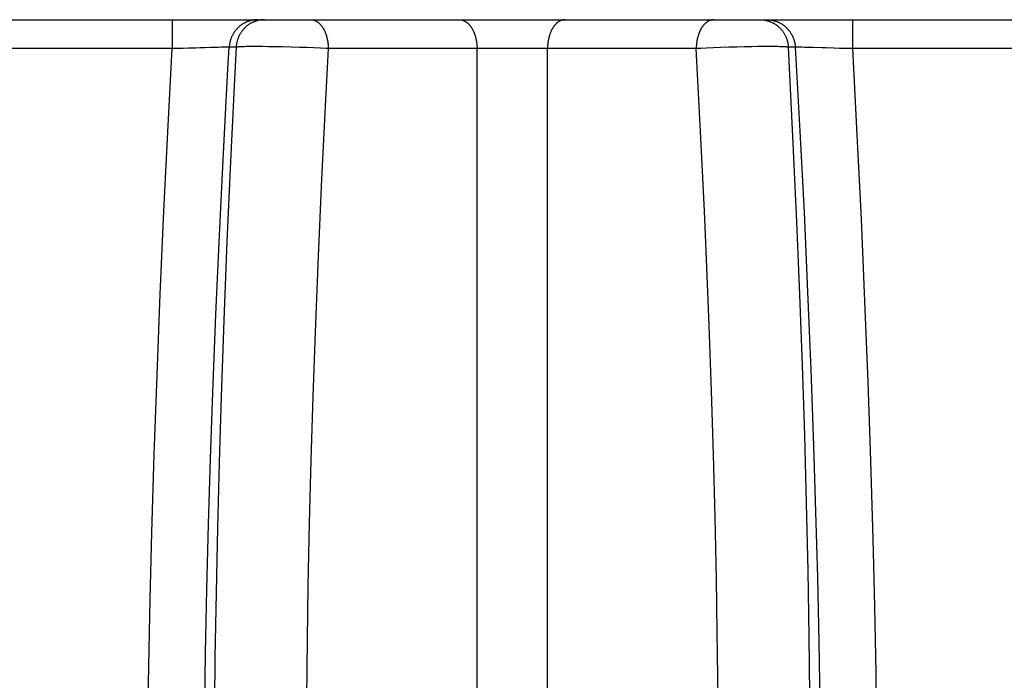
# Model space of a CAD drawing. Units: millimetres. Extents: x 0 to 297, y 0 to 210.
# Drawn here: x 114 to 118, y 31 to 34 of the extents above; entities that cross this region are included whole.
import ezdxf

# ---------------------------------------------------------------- set-up
doc = ezdxf.new("R2010")
doc.units = ezdxf.units.MM
doc.header["$LTSCALE"] = 16.335
doc.layers.get('0').update_dxf_attribs({"linetype": 'CONTINUOUS'})

msp = doc.modelspace()

# ---------------------------------------------------------------- linework, layer by layer
at = {"color": 7, "linetype": 'CONTINUOUS'}
for p, q in [((16.11929, 33.62072), (126.06648, 33.62072)), ((114.92989, 33.62072), (114.92989, 33.51985)), ((117.3087, 33.62072), (117.3087, 33.51985)), ((114.93432, 33.51986), (114.30673, 33.51985)), ((114.91566, 33.25037), (114.92989, 33.51985)), ((114.94205, 33.5199), (114.93432, 33.51986)), ((114.9504, 33.51999), (114.94205, 33.5199)), ((114.95975, 33.52013), (114.9504, 33.51999)), ((114.9688, 33.52031), (114.95975, 33.52013)), ((114.98699, 33.52074), (114.9688, 33.52031)), ((115.01274, 33.52148), (114.98699, 33.52074)), ((115.0268, 33.52191), (115.01274, 33.52148)), ((115.03149, 33.52205), (115.0268, 33.52191)), ((115.06505, 33.52306), (115.04264, 33.5224)), ((115.07065, 33.52322), (115.06505, 33.52306)), ((115.08255, 33.52355), (115.07065, 33.52322)), ((115.09061, 33.52376), (115.08255, 33.52355)), ((115.10179, 33.52402), (115.09061, 33.52376)), ((115.1094, 33.52415), (115.10179, 33.52402)), ((115.11497, 33.52423), (115.1094, 33.52415)), ((115.11853, 33.52426), (115.11497, 33.52423)), ((115.12073, 33.52427), (115.11853, 33.52426)), ((115.12301, 33.52427), (115.12114, 33.52427)), ((115.12428, 33.52426), (115.12301, 33.52427)), ((115.12537, 33.52425), (115.12428, 33.52426)), ((115.12528, 33.44879), (115.12954, 33.52418)), ((115.1263, 33.52423), (115.12537, 33.52425)), ((115.12904, 33.52419), (115.12887, 33.52419)), ((115.12937, 33.52418), (115.1292, 33.52418)), ((115.15375, 33.52418), (115.12954, 33.52418)), ((115.15375, 33.52418), (115.14795, 33.41301)), ((115.16734, 33.52563), (115.16503, 33.5255)), ((115.16986, 33.52575), (115.16734, 33.52563)), ((115.17256, 33.52587), (115.16986, 33.52575)), ((115.17546, 33.52597), (115.17256, 33.52587)), ((115.17854, 33.52607), (115.17546, 33.52597)), ((115.18351, 33.5262), (115.17854, 33.52607)), ((115.18889, 33.52632), (115.18351, 33.5262)), ((115.19667, 33.52644), (115.18889, 33.52632)), ((115.2051, 33.52652), (115.19667, 33.52644)), ((115.21651, 33.52658), (115.2051, 33.52652)), ((115.2474, 33.52648), (115.23137, 33.52657)), ((115.26736, 33.52627), (115.2474, 33.52648)), ((115.2915, 33.5259), (115.26736, 33.52627)), ((115.31668, 33.5254), (115.2915, 33.5259)), ((115.34572, 33.52468), (115.31668, 33.5254)), ((115.37492, 33.52382), (115.34572, 33.52468)), ((115.40051, 33.52295), (115.37492, 33.52382)), ((115.42529, 33.52199), (115.40051, 33.52295)), ((115.44886, 33.52097), (115.42529, 33.52199)), ((115.46817, 33.52004), (115.44886, 33.52097)), ((115.47603, 33.51963), (115.46648, 33.34052)), ((115.47603, 33.51963), (115.46817, 33.52004)), ((115.99616, 33.51952), (115.47603, 33.51963)), ((116.04321, 33.51976), (115.99616, 33.51952)), ((115.99616, 29.61167), (115.99616, 33.51952)), ((116.05655, 33.5198), (116.04321, 33.51976)), ((116.06745, 33.51983), (116.05655, 33.5198)), ((116.07852, 33.51985), (116.06745, 33.51983)), ((116.08692, 33.51986), (116.07852, 33.51985)), ((116.0982, 33.51988), (116.08692, 33.51986)), ((116.10671, 33.51988), (116.0982, 33.51988)), ((116.11809, 33.51989), (116.10671, 33.51988)), ((116.12663, 33.51989), (116.11809, 33.51989)), ((116.13799, 33.51988), (116.12663, 33.51989)), ((116.14647, 33.51987), (116.13799, 33.51988)), ((116.15491, 33.51986), (116.14647, 33.51987)), ((116.16604, 33.51984), (116.15491, 33.51986)), ((116.17703, 33.51981), (116.16604, 33.51984)), ((116.1905, 33.51977), (116.17703, 33.51981)), ((116.19578, 33.51976), (116.1905, 33.51977)), ((116.20617, 33.51972), (116.19578, 33.51976)), ((116.24243, 33.51952), (116.20617, 33.51972)), ((116.76256, 33.51963), (116.24243, 33.51952)), ((116.24243, 29.61167), (116.24243, 33.51952)), ((116.77862, 33.52045), (116.76256, 33.51963)), ((116.77775, 33.22978), (116.76256, 33.51963)), ((116.79852, 33.52137), (116.77862, 33.52045)), ((116.82259, 33.52236), (116.79852, 33.52137)), ((116.84773, 33.52329), (116.82259, 33.52236)), ((116.87676, 33.52422), (116.84773, 33.52329)), ((116.90597, 33.52502), (116.87676, 33.52422)), ((116.93159, 33.5256), (116.90597, 33.52502)), ((116.95642, 33.52606), (116.93159, 33.5256)), ((116.97719, 33.52634), (116.95642, 33.52606)), ((116.99677, 33.52652), (116.97719, 33.52634)), ((117.01242, 33.52658), (116.99677, 33.52652)), ((117.02454, 33.52657), (117.01242, 33.52658)), ((117.03358, 33.52652), (117.02454, 33.52657)), ((117.04201, 33.52643), (117.03358, 33.52652)), ((117.0479, 33.52635), (117.04201, 33.52643)), ((117.0534, 33.52624), (117.0479, 33.52635)), ((117.05851, 33.52612), (117.0534, 33.52624)), ((117.06168, 33.52602), (117.05851, 33.52612)), ((117.06467, 33.52592), (117.06168, 33.52602)), ((117.06746, 33.52581), (117.06467, 33.52592)), ((117.07007, 33.52569), (117.06746, 33.52581)), ((117.10924, 33.52418), (117.08484, 33.52418)), ((117.10061, 33.21252), (117.08484, 33.52418)), ((117.10905, 33.52418), (117.1251, 33.23097)), ((117.10961, 33.52419), (117.10943, 33.52419)), ((117.10996, 33.52419), (117.10979, 33.52419)), ((117.11262, 33.52424), (117.11014, 33.52419)), ((117.11384, 33.52426), (117.11284, 33.52424)), ((117.11501, 33.52427), (117.11384, 33.52426)), ((117.12073, 33.52426), (117.11841, 33.52427)), ((117.12499, 33.52421), (117.12122, 33.52425)), ((117.13238, 33.5241), (117.12558, 33.52421)), ((117.14057, 33.52394), (117.13238, 33.5241)), ((117.15665, 33.52354), (117.14057, 33.52394)), ((117.16999, 33.52317), (117.15665, 33.52354)), ((117.21423, 33.52183), (117.2095, 33.52198)), ((117.21664, 33.52176), (117.21423, 33.52183)), ((117.24392, 33.52095), (117.21664, 33.52176)), ((117.26337, 33.52045), (117.24392, 33.52095)), ((117.27693, 33.52017), (117.26337, 33.52045)), ((117.2862, 33.52002), (117.27693, 33.52017)), ((117.29594, 33.51991), (117.2862, 33.52002)), ((117.30294, 33.51986), (117.29594, 33.51991)), ((117.30673, 33.51985), (117.30294, 33.51986)), ((117.93432, 33.51986), (117.30673, 33.51985)), ((117.3087, 33.51985), (117.32459, 33.21741)), ((115.10946, 33.15322), (115.12528, 33.44879)), ((115.14795, 33.41301), (115.13379, 33.12433)), ((115.46648, 33.34052), (115.45272, 33.06287)), ((114.90113, 32.95119), (114.91566, 33.25037)), ((116.791, 32.95204), (116.77775, 33.22978)), ((117.1251, 33.23097), (117.13939, 32.94615)), ((117.11429, 32.9137), (117.10061, 33.21252)), ((117.32459, 33.21741), (117.33876, 32.92306)), ((115.09546, 32.86705), (115.10946, 33.15322)), ((115.13379, 33.12433), (115.12133, 32.84424)), ((115.45272, 33.06287), (115.44061, 32.79307)), ((114.88832, 32.66046), (114.90113, 32.95119)), ((116.79841, 32.78282), (116.791, 32.95204)), ((117.12475, 32.65954), (117.11429, 32.9137)), ((117.13939, 32.94615), (117.15204, 32.66841)), ((117.33876, 32.92306), (117.3513, 32.63563)), ((115.08317, 32.58893), (115.09546, 32.86705)), ((115.12133, 32.84424), (115.11042, 32.56988)), ((115.44061, 32.79307), (115.43005, 32.5287)), ((116.80773, 32.55022), (116.79841, 32.78282)), ((114.87714, 32.37695), (114.88832, 32.66046)), ((117.13389, 32.41057), (117.12475, 32.65954)), ((117.15204, 32.66841), (117.16314, 32.39649)), ((117.3513, 32.63563), (117.3623, 32.35401)), ((115.07248, 32.31753), (115.08317, 32.58893)), ((115.11042, 32.56988), (115.10104, 32.30146)), ((116.81586, 32.32213), (116.80773, 32.55022)), ((115.43005, 32.5287), (115.42208, 32.30243)), ((117.14174, 32.16691), (117.13389, 32.41057)), ((114.86749, 32.0995), (114.87714, 32.37695)), ((117.16314, 32.39649), (117.17273, 32.12924)), ((117.3623, 32.35401), (117.37181, 32.07716)), ((115.06439, 32.0846), (115.07248, 32.31753)), ((115.10104, 32.30146), (115.09408, 32.07117)), ((115.42208, 32.30243), (115.41525, 32.08013)), ((116.82279, 32.09935), (116.81586, 32.32213)), ((117.14829, 31.92881), (117.14174, 32.16691)), ((117.17273, 32.12924), (117.17992, 31.8985)), ((114.85933, 31.8271), (114.86749, 32.0995)), ((116.82855, 31.88054), (116.82279, 32.09935)), ((115.05743, 31.85518), (115.06439, 32.0846)), ((115.09408, 32.07117), (115.08823, 31.8431)), ((115.41525, 32.08013), (115.40954, 31.8596)), ((117.37181, 32.07716), (117.37988, 31.80426)), ((117.15361, 31.69389), (117.14829, 31.92881)), ((116.83322, 31.66358), (116.82855, 31.88054)), ((117.17992, 31.8985), (117.186, 31.67005)), ((115.0516, 31.62873), (115.05743, 31.85518)), ((115.40954, 31.8596), (115.40493, 31.6397)), ((114.85339, 31.59229), (114.85933, 31.8271)), ((115.08823, 31.8431), (115.08347, 31.61592)), ((117.37988, 31.80426), (117.38576, 31.56807)), ((117.15774, 31.46048), (117.15361, 31.69389)), ((115.40493, 31.6397), (115.40187, 31.45134)), ((116.83633, 31.47848), (116.83322, 31.66358)), ((117.186, 31.67005), (117.19097, 31.4432)), ((115.04689, 31.40459), (115.0516, 31.62873)), ((115.08347, 31.61592), (115.07983, 31.38912)), ((114.84855, 31.36013), (114.85339, 31.59229)), ((117.38576, 31.56807), (117.39053, 31.33363)), ((116.83913, 31.24661), (116.83633, 31.47848)), ((115.40187, 31.45134), (115.39947, 31.24723)), ((117.16031, 31.26105), (117.15774, 31.46048)), ((117.19097, 31.4432), (117.1948, 31.21724)), ((115.04329, 31.18209), (115.04689, 31.40459)), ((115.07983, 31.38912), (115.07744, 31.17946)), ((114.84482, 31.12999), (114.84855, 31.36013)), ((117.39053, 31.33363), (117.39418, 31.10019))]:
    msp.add_line(p, q, dxfattribs=at)
for points in [[(115.22899, 33.62072), (115.22698, 33.62069), (115.22497, 33.62063), (115.22297, 33.62052), (115.22097, 33.62037), (115.21897, 33.62018), (115.21697, 33.61995), (115.21498, 33.61968), (115.213, 33.61937), (115.21102, 33.61901), (115.20905, 33.61862), (115.20708, 33.61819), (115.20513, 33.61771), (115.20319, 33.6172), (115.20125, 33.61664), (115.19933, 33.61605), (115.19742, 33.61541), (115.19552, 33.61474), (115.19364, 33.61403), (115.19177, 33.61328), (115.18991, 33.61249), (115.18807, 33.61166), (115.18625, 33.61079), (115.18445, 33.60989), (115.18266, 33.60895), (115.18089, 33.60797), (115.17915, 33.60695), (115.17742, 33.60589), (115.17572, 33.6048), (115.17403, 33.60368), (115.17237, 33.60252), (115.17073, 33.60132), (115.16912, 33.6001), (115.16752, 33.59884), (115.16596, 33.59754), (115.16442, 33.59622), (115.1629, 33.59486), (115.16141, 33.59347), (115.15995, 33.59205), (115.15852, 33.5906), (115.15711, 33.58913), (115.15573, 33.58762), (115.15439, 33.58609), (115.15307, 33.58453), (115.15178, 33.58294), (115.15053, 33.58133), (115.14931, 33.57969), (115.14812, 33.57802), (115.14696, 33.57633), (115.14584, 33.57462), (115.14475, 33.57288), (115.1437, 33.57112), (115.14268, 33.56934), (115.14169, 33.56754), (115.14075, 33.56572), (115.13983, 33.56388), (115.13896, 33.56202), (115.13812, 33.56014), (115.13732, 33.55824), (115.13655, 33.55633), (115.13582, 33.5544), (115.13513, 33.55246), (115.13448, 33.55051), (115.13387, 33.54854), (115.13329, 33.54656), (115.13275, 33.54456), (115.13225, 33.54256), (115.13179, 33.54055), (115.13137, 33.53852), (115.13098, 33.53649), (115.13064, 33.53446), (115.13034, 33.53241), (115.13008, 33.53036), (115.12986, 33.52831), (115.12968, 33.52625), (115.12954, 33.52418)], [(115.2532, 33.62072), (115.25119, 33.6207), (115.24919, 33.62063), (115.24718, 33.62053), (115.24518, 33.62038), (115.24318, 33.6202), (115.24118, 33.61997), (115.23919, 33.6197), (115.23721, 33.61939), (115.23523, 33.61903), (115.23326, 33.61864), (115.2313, 33.61821), (115.22934, 33.61773), (115.2274, 33.61722), (115.22546, 33.61666), (115.22354, 33.61606), (115.22163, 33.61543), (115.21973, 33.61475), (115.21785, 33.61404), (115.21598, 33.61329), (115.21413, 33.61249), (115.21229, 33.61166), (115.21046, 33.6108), (115.20866, 33.60989), (115.20687, 33.60895), (115.20511, 33.60797), (115.20336, 33.60695), (115.20163, 33.6059), (115.19992, 33.60481), (115.19824, 33.60369), (115.19657, 33.60253), (115.19493, 33.60133)], [(115.41446, 33.62072), (115.41569, 33.6207), (115.41691, 33.62063), (115.41814, 33.62053), (115.41937, 33.62039), (115.42059, 33.6202), (115.42181, 33.61997), (115.42303, 33.61971), (115.42424, 33.6194), (115.42545, 33.61905), (115.42666, 33.61866), (115.42786, 33.61824), (115.42906, 33.61777), (115.43025, 33.61727), (115.43143, 33.61672), (115.43261, 33.61614), (115.43378, 33.61552), (115.43494, 33.61486), (115.43609, 33.61416), (115.43724, 33.61342), (115.43838, 33.61265), (115.4395, 33.61184), (115.44062, 33.61099), (115.44173, 33.6101), (115.44282, 33.60918), (115.44391, 33.60822), (115.44498, 33.60722), (115.44604, 33.60619), (115.44708, 33.60512), (115.44812, 33.60402), (115.44914, 33.60288), (115.45015, 33.60171), (115.45114, 33.60051), (115.45212, 33.59927), (115.45308, 33.598), (115.45403, 33.5967), (115.45496, 33.59536), (115.45588, 33.594), (115.45678, 33.59261), (115.45766, 33.59119), (115.45853, 33.58974), (115.45938, 33.58826), (115.46021, 33.58675), (115.46102, 33.58522), (115.46182, 33.58366), (115.46259, 33.58207), (115.46335, 33.58046), (115.46409, 33.57882), (115.4648, 33.57716), (115.4655, 33.57548), (115.46618, 33.57377), (115.46684, 33.57204), (115.46747, 33.57029), (115.46808, 33.56852), (115.46868, 33.56673), (115.46925, 33.56492), (115.4698, 33.56309), (115.47032, 33.56124), (115.47082, 33.55937), (115.47131, 33.55749), (115.47177, 33.55559), (115.4722, 33.55368), (115.47262, 33.55175), (115.47301, 33.54981), (115.47337, 33.54785), (115.47372, 33.54589), (115.47404, 33.54391), (115.47434, 33.54193), (115.47461, 33.53993), (115.47486, 33.53793), (115.47509, 33.53592), (115.47529, 33.5339), (115.47547, 33.53187), (115.47562, 33.52984), (115.47575, 33.52781), (115.47586, 33.52577), (115.47594, 33.52372), (115.47599, 33.52168), (115.47603, 33.51963)], [(115.9346, 33.62072), (115.93582, 33.6207), (115.93705, 33.62063), (115.93828, 33.62053), (115.93951, 33.62038), (115.94073, 33.6202), (115.94195, 33.61997), (115.94317, 33.6197), (115.94438, 33.6194), (115.9456, 33.61905), (115.9468, 33.61866), (115.948, 33.61823), (115.9492, 33.61777), (115.95039, 33.61726), (115.95158, 33.61672), (115.95276, 33.61613), (115.95393, 33.61551), (115.95509, 33.61485), (115.95624, 33.61415), (115.95739, 33.61341), (115.95853, 33.61264), (115.95966, 33.61182), (115.96077, 33.61097), (115.96188, 33.61009), (115.96298, 33.60916), (115.96406, 33.6082), (115.96513, 33.60721), (115.96619, 33.60617), (115.96724, 33.6051), (115.96828, 33.604), (115.9693, 33.60286), (115.9703, 33.60169), (115.9713, 33.60048), (115.97227, 33.59924), (115.97324, 33.59797), (115.97419, 33.59666), (115.97512, 33.59533), (115.97604, 33.59397), (115.97694, 33.59257), (115.97782, 33.59115), (115.97869, 33.58969), (115.97954, 33.58821), (115.98037, 33.5867), (115.98118, 33.58517), (115.98198, 33.58361), (115.98275, 33.58202), (115.98351, 33.58041), (115.98425, 33.57877), (115.98496, 33.57711), (115.98566, 33.57542), (115.98634, 33.57371), (115.987, 33.57198), (115.98763, 33.57023), (115.98824, 33.56845), (115.98883, 33.56666), (115.9894, 33.56485), (115.98995, 33.56301), (115.99048, 33.56116), (115.99098, 33.55929), (115.99146, 33.55741), (115.99192, 33.55551), (115.99236, 33.55359), (115.99277, 33.55166), (115.99316, 33.54972), (115.99353, 33.54777), (115.99387, 33.5458), (115.99419, 33.54382), (115.99449, 33.54183), (115.99476, 33.53984), (115.99501, 33.53783), (115.99523, 33.53582), (115.99544, 33.5338), (115.99561, 33.53177), (115.99577, 33.52974), (115.99589, 33.5277), (115.996, 33.52566), (115.99608, 33.52361), (115.99613, 33.52157), (115.99616, 33.51952)], [(116.30399, 33.62072), (116.30276, 33.6207), (116.30154, 33.62063), (116.30031, 33.62053), (116.29908, 33.62038), (116.29786, 33.6202), (116.29664, 33.61997), (116.29542, 33.6197), (116.2942, 33.6194), (116.29299, 33.61905), (116.29179, 33.61866), (116.29058, 33.61823), (116.28939, 33.61777), (116.2882, 33.61726), (116.28701, 33.61672), (116.28583, 33.61613), (116.28466, 33.61551), (116.2835, 33.61485), (116.28235, 33.61415), (116.2812, 33.61341), (116.28006, 33.61264), (116.27893, 33.61182), (116.27782, 33.61097), (116.27671, 33.61009), (116.27561, 33.60916), (116.27453, 33.6082), (116.27346, 33.60721), (116.2724, 33.60617), (116.27135, 33.6051), (116.27031, 33.604), (116.26929, 33.60286), (116.26829, 33.60169), (116.26729, 33.60048), (116.26631, 33.59924), (116.26535, 33.59797), (116.2644, 33.59666), (116.26347, 33.59533), (116.26255, 33.59397), (116.26165, 33.59257), (116.26077, 33.59115), (116.2599, 33.58969), (116.25905, 33.58821), (116.25822, 33.5867), (116.25741, 33.58517), (116.25661, 33.58361), (116.25584, 33.58202), (116.25508, 33.58041), (116.25434, 33.57877), (116.25362, 33.57711), (116.25293, 33.57542), (116.25225, 33.57371), (116.25159, 33.57198), (116.25096, 33.57023), (116.25035, 33.56845), (116.24975, 33.56666), (116.24918, 33.56485), (116.24864, 33.56301), (116.24811, 33.56116), (116.24761, 33.55929), (116.24713, 33.55741), (116.24667, 33.55551), (116.24623, 33.55359), (116.24582, 33.55166), (116.24543, 33.54972), (116.24506, 33.54777), (116.24472, 33.5458), (116.2444, 33.54382), (116.2441, 33.54183), (116.24383, 33.53984), (116.24358, 33.53783), (116.24336, 33.53582), (116.24315, 33.5338), (116.24298, 33.53177), (116.24282, 33.52974), (116.24269, 33.5277), (116.24259, 33.52566), (116.24251, 33.52361), (116.24246, 33.52157), (116.24243, 33.51952)], [(116.82413, 33.62072), (116.8229, 33.6207), (116.82167, 33.62063), (116.82045, 33.62053), (116.81922, 33.62039), (116.818, 33.6202), (116.81678, 33.61997), (116.81556, 33.61971), (116.81435, 33.6194), (116.81314, 33.61905), (116.81193, 33.61866), (116.81073, 33.61824), (116.80953, 33.61777), (116.80834, 33.61727), (116.80716, 33.61672), (116.80598, 33.61614), (116.80481, 33.61552), (116.80365, 33.61486), (116.8025, 33.61416), (116.80135, 33.61342), (116.80021, 33.61265), (116.79909, 33.61184), (116.79797, 33.61099), (116.79686, 33.6101), (116.79577, 33.60918), (116.79468, 33.60822), (116.79361, 33.60722), (116.79255, 33.60619), (116.7915, 33.60512), (116.79047, 33.60402), (116.78945, 33.60288), (116.78844, 33.60171), (116.78745, 33.60051), (116.78647, 33.59927), (116.78551, 33.598), (116.78456, 33.5967), (116.78363, 33.59536), (116.78271, 33.594), (116.78181, 33.59261), (116.78093, 33.59119), (116.78006, 33.58974), (116.77921, 33.58826), (116.77838, 33.58675), (116.77757, 33.58522), (116.77677, 33.58366), (116.776, 33.58207), (116.77524, 33.58046), (116.7745, 33.57882), (116.77378, 33.57716), (116.77309, 33.57548), (116.77241, 33.57377), (116.77175, 33.57204), (116.77112, 33.57029), (116.7705, 33.56852), (116.76991, 33.56673), (116.76934, 33.56492), (116.76879, 33.56309), (116.76827, 33.56124), (116.76776, 33.55937), (116.76728, 33.55749), (116.76682, 33.55559), (116.76639, 33.55368), (116.76597, 33.55175), (116.76558, 33.54981), (116.76522, 33.54785), (116.76487, 33.54589), (116.76455, 33.54391), (116.76425, 33.54193), (116.76398, 33.53993), (116.76373, 33.53793), (116.7635, 33.53592), (116.7633, 33.5339), (116.76312, 33.53187), (116.76297, 33.52984), (116.76284, 33.52781), (116.76273, 33.52577), (116.76265, 33.52372), (116.76259, 33.52168), (116.76256, 33.51963)], [(116.98539, 33.62072), (116.9874, 33.6207), (116.9894, 33.62063), (116.99141, 33.62053), (116.99341, 33.62038), (116.99541, 33.62019), (116.9974, 33.61996), (116.99939, 33.61969), (117.00138, 33.61937), (117.00336, 33.61902), (117.00533, 33.61862), (117.00729, 33.61819), (117.00924, 33.61771), (117.01119, 33.6172), (117.01312, 33.61664), (117.01505, 33.61605), (117.01696, 33.61541), (117.01885, 33.61474), (117.02074, 33.61402), (117.02261, 33.61327), (117.02446, 33.61248), (117.0263, 33.61166), (117.02813, 33.61079), (117.02993, 33.60989), (117.03172, 33.60894), (117.03348, 33.60797), (117.03523, 33.60695), (117.03696, 33.6059), (117.03866, 33.60481), (117.04035, 33.60368), (117.04201, 33.60252), (117.04365, 33.60133)], [(117.0096, 33.62072), (117.01161, 33.6207), (117.01362, 33.62063), (117.01562, 33.62053), (117.01762, 33.62038), (117.01962, 33.6202), (117.02162, 33.61997), (117.02361, 33.6197), (117.02559, 33.61939), (117.02757, 33.61903), (117.02954, 33.61864), (117.03151, 33.61821), (117.03346, 33.61773), (117.0354, 33.61722), (117.03734, 33.61666), (117.03926, 33.61606), (117.04117, 33.61543), (117.04307, 33.61475), (117.04495, 33.61404), (117.04682, 33.61329), (117.04868, 33.61249), (117.05051, 33.61166), (117.05234, 33.6108), (117.05414, 33.60989), (117.05593, 33.60895), (117.0577, 33.60797), (117.05944, 33.60695), (117.06117, 33.6059), (117.06288, 33.60481), (117.06457, 33.60369), (117.06623, 33.60253), (117.06787, 33.60133), (117.06949, 33.60011), (117.07108, 33.59885), (117.07264, 33.59756), (117.07419, 33.59623), (117.0757, 33.59487), (117.07719, 33.59349), (117.07865, 33.59207), (117.08008, 33.59062), (117.08149, 33.58914), (117.08286, 33.58764), (117.08421, 33.5861), (117.08553, 33.58454), (117.08681, 33.58295), (117.08806, 33.58133), (117.08928, 33.57969), (117.09047, 33.57803), (117.09163, 33.57633), (117.09275, 33.57462), (117.09384, 33.57288), (117.0949, 33.57112), (117.09592, 33.56934), (117.0969, 33.56754), (117.09785, 33.56572), (117.09876, 33.56388), (117.09964, 33.56202), (117.10048, 33.56014), (117.10129, 33.55824), (117.10205, 33.55633), (117.10278, 33.55441), (117.10347, 33.55246), (117.10413, 33.55051), (117.10474, 33.54854), (117.10532, 33.54656), (117.10586, 33.54457), (117.10636, 33.54256), (117.10681, 33.54055), (117.10723, 33.53853), (117.10761, 33.5365), (117.10795, 33.53446), (117.10825, 33.53241), (117.10851, 33.53036), (117.10873, 33.52831), (117.10891, 33.52625), (117.10905, 33.52418)], [(115.19493, 33.60133), (115.19332, 33.60011), (115.19172, 33.59885), (115.19016, 33.59756), (115.18862, 33.59623), (115.1871, 33.59487), (115.18561, 33.59349), (115.18415, 33.59207), (115.18272, 33.59062), (115.18131, 33.58914), (115.17994, 33.58764), (115.17859, 33.5861), (115.17728, 33.58454), (115.17599, 33.58295), (115.17474, 33.58133), (115.17352, 33.57969), (115.17233, 33.57803), (115.17117, 33.57633), (115.17005, 33.57462), (115.16896, 33.57288), (115.16791, 33.57112), (115.16689, 33.56934), (115.1659, 33.56754), (115.16495, 33.56572), (115.16404, 33.56388), (115.16316, 33.56202), (115.16232, 33.56014), (115.16152, 33.55824), (115.16075, 33.55633), (115.16002, 33.55441), (115.15933, 33.55246), (115.15867, 33.55051), (115.15806, 33.54854), (115.15748, 33.54656), (115.15695, 33.54457), (115.15645, 33.54256), (115.15599, 33.54055), (115.15557, 33.53853), (115.15519, 33.5365), (115.15485, 33.53446), (115.15455, 33.53241), (115.15429, 33.53036), (115.15407, 33.52831), (115.15389, 33.52625), (115.15375, 33.52418)], [(117.04365, 33.60133), (117.04526, 33.6001), (117.04685, 33.59884), (117.04842, 33.59755), (117.04996, 33.59622), (117.05147, 33.59486), (117.05296, 33.59347), (117.05442, 33.59205), (117.05586, 33.5906), (117.05726, 33.58913), (117.05864, 33.58762), (117.05999, 33.58609), (117.0613, 33.58453), (117.06259, 33.58294), (117.06384, 33.58132), (117.06507, 33.57968), (117.06626, 33.57802), (117.06741, 33.57633), (117.06854, 33.57462), (117.06963, 33.57288), (117.07068, 33.57112), (117.0717, 33.56934), (117.07269, 33.56754), (117.07363, 33.56572), (117.07455, 33.56388), (117.07542, 33.56202), (117.07626, 33.56014), (117.07706, 33.55824), (117.07783, 33.55633), (117.07855, 33.5544), (117.07924, 33.55246), (117.0799, 33.55051), (117.08051, 33.54854), (117.08109, 33.54656), (117.08162, 33.54456), (117.08212, 33.54256), (117.08258, 33.54055), (117.08301, 33.53852), (117.08339, 33.53649), (117.08373, 33.53446), (117.08403, 33.53241), (117.08429, 33.53036), (117.08452, 33.52831), (117.0847, 33.52625), (117.08484, 33.52418)], [(115.04264, 33.5224), (115.03378, 33.52212), (115.03149, 33.52205)], [(115.12854, 33.52419), (115.12768, 33.52421), (115.12673, 33.52423)], [(115.16503, 33.5255), (115.16394, 33.52543), (115.16291, 33.52536), (115.16192, 33.52529), (115.16099, 33.52521), (115.1601, 33.52514), (115.15927, 33.52506), (115.15849, 33.52498), (115.15775, 33.5249), (115.15707, 33.52482), (115.15644, 33.52473), (115.15586, 33.52464), (115.15533, 33.52456), (115.15485, 33.52446), (115.15443, 33.52437), (115.15406, 33.52428), (115.15375, 33.52418)], [(115.23137, 33.52657), (115.22881, 33.52657), (115.21651, 33.52658)], [(117.08484, 33.52418), (117.08453, 33.52428), (117.08416, 33.52437), (117.08374, 33.52446), (117.08327, 33.52455), (117.08275, 33.52464), (117.08217, 33.52473), (117.08154, 33.52481), (117.08087, 33.52489), (117.08014, 33.52498), (117.07935, 33.52506), (117.07852, 33.52513), (117.07764, 33.52521), (117.07671, 33.52528), (117.07572, 33.52536), (117.07469, 33.52543), (117.07361, 33.52549), (117.07248, 33.52556), (117.07007, 33.52569)], [(117.11798, 33.52427), (117.11757, 33.52427), (117.11567, 33.52427)], [(117.2095, 33.52198), (117.20267, 33.52219), (117.16999, 33.52317)]]:
    msp.add_lwpolyline(points, dxfattribs=at)

doc.saveas('drawing.dxf')
